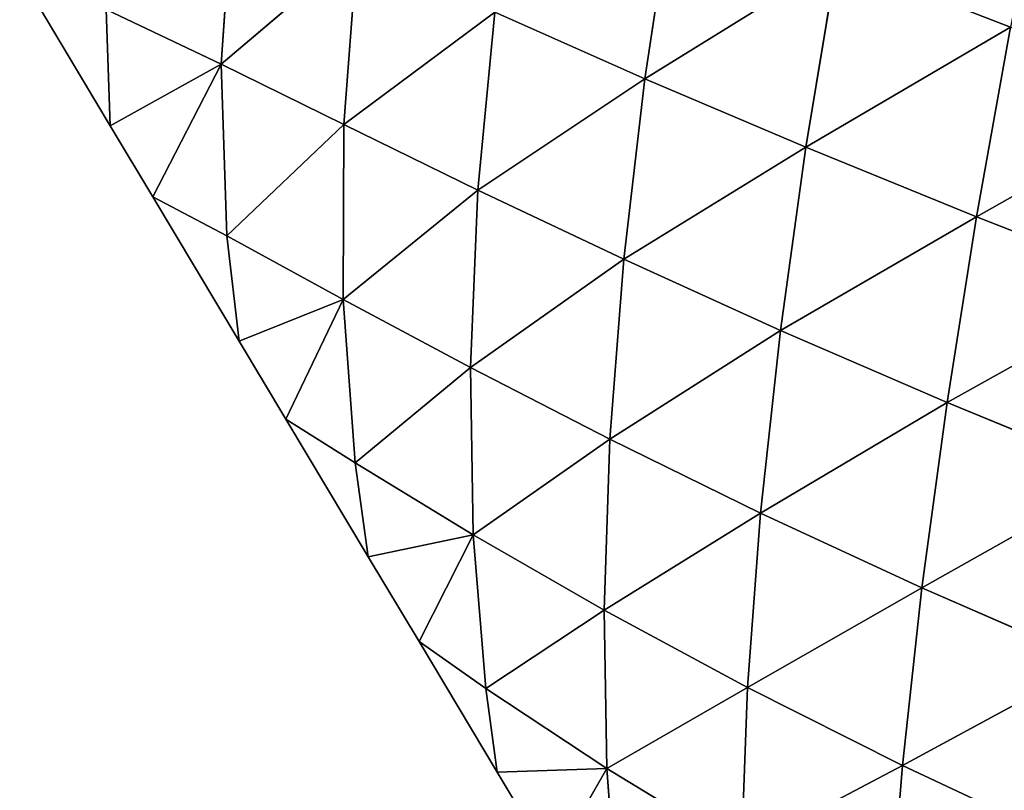
# Model space of a CAD drawing. Extents: x 0 to 5032, y 0 to 2269.
# Drawn here: x 885 to 946, y 935 to 983 of the extents above; entities that cross this region are included whole.
import ezdxf

# ---------------------------------------------------------------- set-up
doc = ezdxf.new("R2010")
doc.units = 0
doc.header["$LTSCALE"] = 25.4
doc.layers.get('0').update_dxf_attribs({"color": 13, "linetype": 'CONTINUOUS'})

msp = doc.modelspace()

# ---------------------------------------------------------------- linework, layer by layer
at = {"color": 95}
for p, q in [((897.948, 991.527, 22.942), (897.2, 980.662, 16.465)), ((897.948, 991.527, 22.942), (897.2, 980.662, 16.465)), ((925.399, 991.307, 70.286), (923.658, 979.748, 62.606)), ((925.399, 991.307, 70.286), (923.658, 979.748, 62.606)), ((905.694, 987.861, 35.736), (897.2, 980.662, 16.465)), ((905.694, 987.861, 35.736), (897.2, 980.662, 16.465)), ((905.694, 987.861, 35.736), (904.863, 976.884, 28.197)), ((905.694, 987.861, 35.736), (904.863, 976.884, 28.197)), ((935.643, 987.163, 84.006), (923.658, 979.748, 62.606)), ((935.643, 987.163, 84.006), (923.658, 979.748, 62.606)), ((935.643, 987.163, 84.006), (933.711, 975.468, 75.801)), ((935.643, 987.163, 84.006), (933.711, 975.468, 75.801)), ((946.48, 982.956, 96.956), (935.643, 987.163, 84.006)), ((946.48, 982.956, 96.956), (935.643, 987.163, 84.006)), ((884.625, 986.266), (890.283, 976.813)), ((897.2, 980.662, 16.465), (890.026, 984.062, 6.113)), ((897.2, 980.662, 16.465), (890.026, 984.062, 6.113)), ((890.026, 984.062, 6.113), (890.283, 976.813)), ((890.026, 984.062, 6.113), (890.283, 976.813)), ((914.292, 983.904, 49.117), (904.863, 976.884, 28.197)), ((914.292, 983.904, 49.117), (904.863, 976.884, 28.197)), ((914.292, 983.904, 49.117), (913.236, 972.788, 40.781)), ((914.292, 983.904, 49.117), (913.236, 972.788, 40.781)), ((923.658, 979.748, 62.606), (914.292, 983.904, 49.117)), ((923.658, 979.748, 62.606), (914.292, 983.904, 49.117)), ((946.48, 982.956, 96.956), (933.711, 975.468, 75.801)), ((946.48, 982.956, 96.956), (933.711, 975.468, 75.801)), ((946.48, 982.956, 96.956), (944.36, 971.127, 88.369)), ((946.48, 982.956, 96.956), (944.36, 971.127, 88.369)), ((897.2, 980.662, 16.465), (890.283, 976.813)), ((897.2, 980.662, 16.465), (890.283, 976.813)), ((897.2, 980.662, 16.465), (892.936, 972.382)), ((897.2, 980.662, 16.465), (892.936, 972.382)), ((904.863, 976.884, 28.197), (897.2, 980.662, 16.465)), ((897.2, 980.662, 16.465), (897.556, 969.928, 7.108)), ((904.863, 976.884, 28.197), (897.2, 980.662, 16.465)), ((897.2, 980.662, 16.465), (897.556, 969.928, 7.108)), ((923.658, 979.748, 62.606), (913.236, 972.788, 40.781)), ((923.658, 979.748, 62.606), (913.236, 972.788, 40.781)), ((923.658, 979.748, 62.606), (922.337, 968.477, 53.678)), ((923.658, 979.748, 62.606), (922.337, 968.477, 53.678)), ((933.711, 975.468, 75.801), (923.658, 979.748, 62.606)), ((933.711, 975.468, 75.801), (923.658, 979.748, 62.606)), ((957.808, 978.727, 108.928), (944.36, 971.127, 88.369)), ((957.808, 978.727, 108.928), (944.36, 971.127, 88.369)), ((890.283, 976.813), (892.936, 972.382)), ((904.863, 976.884, 28.197), (897.556, 969.928, 7.108)), ((904.863, 976.884, 28.197), (897.556, 969.928, 7.108)), ((904.863, 976.884, 28.197), (904.814, 965.974, 18.494)), ((904.863, 976.884, 28.197), (904.814, 965.974, 18.494)), ((913.236, 972.788, 40.781), (904.863, 976.884, 28.197)), ((913.236, 972.788, 40.781), (904.863, 976.884, 28.197)), ((933.711, 975.468, 75.801), (922.337, 968.477, 53.678)), ((933.711, 975.468, 75.801), (922.337, 968.477, 53.678)), ((933.711, 975.468, 75.801), (932.121, 964.037, 66.439)), ((933.711, 975.468, 75.801), (932.121, 964.037, 66.439)), ((944.36, 971.127, 88.369), (933.711, 975.468, 75.801)), ((944.36, 971.127, 88.369), (933.711, 975.468, 75.801)), ((913.236, 972.788, 40.781), (904.814, 965.974, 18.494)), ((913.236, 972.788, 40.781), (904.814, 965.974, 18.494)), ((913.236, 972.788, 40.781), (912.765, 961.716, 30.65)), ((913.236, 972.788, 40.781), (912.765, 961.716, 30.65)), ((922.337, 968.477, 53.678), (913.236, 972.788, 40.781)), ((922.337, 968.477, 53.678), (913.236, 972.788, 40.781)), ((897.556, 969.928, 7.108), (892.936, 972.382)), ((892.936, 972.382), (898.336, 963.361)), ((897.556, 969.928, 7.108), (892.936, 972.382)), ((944.36, 971.127, 88.369), (932.121, 964.037, 66.439)), ((944.36, 971.127, 88.369), (932.121, 964.037, 66.439)), ((944.36, 971.127, 88.369), (942.521, 959.536, 78.691)), ((944.36, 971.127, 88.369), (942.521, 959.536, 78.691)), ((955.52, 966.769, 100.06), (944.36, 971.127, 88.369)), ((955.52, 966.769, 100.06), (944.36, 971.127, 88.369)), ((904.814, 965.974, 18.494), (897.556, 969.928, 7.108)), ((904.814, 965.974, 18.494), (897.556, 969.928, 7.108)), ((897.556, 969.928, 7.108), (898.336, 963.361)), ((897.556, 969.928, 7.108), (898.336, 963.361)), ((922.337, 968.477, 53.678), (912.765, 961.716, 30.65)), ((922.337, 968.477, 53.678), (912.765, 961.716, 30.65)), ((922.337, 968.477, 53.678), (921.462, 957.24, 43.178)), ((922.337, 968.477, 53.678), (921.462, 957.24, 43.178)), ((932.121, 964.037, 66.439), (922.337, 968.477, 53.678)), ((932.121, 964.037, 66.439), (922.337, 968.477, 53.678)), ((955.52, 966.769, 100.06), (942.521, 959.536, 78.691)), ((955.52, 966.769, 100.06), (942.521, 959.536, 78.691)), ((904.814, 965.974, 18.494), (898.336, 963.361)), ((904.814, 965.974, 18.494), (898.336, 963.361)), ((904.814, 965.974, 18.494), (901.247, 958.498)), ((904.814, 965.974, 18.494), (901.247, 958.498)), ((912.765, 961.716, 30.65), (904.814, 965.974, 18.494)), ((904.814, 965.974, 18.494), (905.567, 955.772, 7.328)), ((912.765, 961.716, 30.65), (904.814, 965.974, 18.494)), ((904.814, 965.974, 18.494), (905.567, 955.772, 7.328)), ((932.121, 964.037, 66.439), (921.462, 957.24, 43.178)), ((932.121, 964.037, 66.439), (921.462, 957.24, 43.178)), ((932.121, 964.037, 66.439), (930.877, 952.633, 55.658)), ((932.121, 964.037, 66.439), (930.877, 952.633, 55.658)), ((942.521, 959.536, 78.691), (932.121, 964.037, 66.439)), ((942.521, 959.536, 78.691), (932.121, 964.037, 66.439)), ((898.336, 963.361), (901.247, 958.498)), ((912.765, 961.716, 30.65), (905.567, 955.772, 7.328)), ((912.765, 961.716, 30.65), (905.567, 955.772, 7.328)), ((921.462, 957.24, 43.178), (912.765, 961.716, 30.65)), ((912.765, 961.716, 30.65), (912.943, 951.274, 19.292)), ((921.462, 957.24, 43.178), (912.765, 961.716, 30.65)), ((912.765, 961.716, 30.65), (912.943, 951.274, 19.292)), ((942.521, 959.536, 78.691), (930.877, 952.633, 55.658)), ((942.521, 959.536, 78.691), (930.877, 952.633, 55.658)), ((942.521, 959.536, 78.691), (940.952, 947.972, 67.709)), ((942.521, 959.536, 78.691), (940.952, 947.972, 67.709)), ((953.464, 955.028, 90.145), (942.521, 959.536, 78.691)), ((953.464, 955.028, 90.145), (942.521, 959.536, 78.691)), ((905.567, 955.772, 7.328), (901.247, 958.498)), ((901.247, 958.498), (906.389, 949.908)), ((905.567, 955.772, 7.328), (901.247, 958.498)), ((921.462, 957.24, 43.178), (912.943, 951.274, 19.292)), ((921.462, 957.24, 43.178), (912.943, 951.274, 19.292)), ((921.462, 957.24, 43.178), (921.111, 946.57, 31.618)), ((921.462, 957.24, 43.178), (921.111, 946.57, 31.618)), ((930.877, 952.633, 55.658), (921.462, 957.24, 43.178)), ((930.877, 952.633, 55.658), (921.462, 957.24, 43.178)), ((912.943, 951.274, 19.292), (905.567, 955.772, 7.328)), ((905.567, 955.772, 7.328), (906.389, 949.908)), ((912.943, 951.274, 19.292), (905.567, 955.772, 7.328)), ((905.567, 955.772, 7.328), (906.389, 949.908)), ((953.464, 955.028, 90.145), (940.952, 947.972, 67.709)), ((953.464, 955.028, 90.145), (940.952, 947.972, 67.709)), ((930.877, 952.633, 55.658), (921.111, 946.57, 31.618)), ((930.877, 952.633, 55.658), (921.111, 946.57, 31.618)), ((930.877, 952.633, 55.658), (930.058, 941.745, 43.936)), ((930.877, 952.633, 55.658), (930.058, 941.745, 43.936)), ((940.952, 947.972, 67.709), (930.877, 952.633, 55.658)), ((940.952, 947.972, 67.709), (930.877, 952.633, 55.658)), ((912.943, 951.274, 19.292), (906.389, 949.908)), ((912.943, 951.274, 19.292), (906.389, 949.908)), ((912.943, 951.274, 19.292), (909.558, 944.614)), ((912.943, 951.274, 19.292), (909.558, 944.614)), ((921.111, 946.57, 31.618), (912.943, 951.274, 19.292)), ((912.943, 951.274, 19.292), (913.723, 941.675, 7.245)), ((921.111, 946.57, 31.618), (912.943, 951.274, 19.292)), ((912.943, 951.274, 19.292), (913.723, 941.675, 7.245)), ((906.389, 949.908), (909.558, 944.614)), ((940.952, 947.972, 67.709), (930.058, 941.745, 43.936)), ((940.952, 947.972, 67.709), (930.058, 941.745, 43.936)), ((940.952, 947.972, 67.709), (939.731, 936.878, 55.872)), ((940.952, 947.972, 67.709), (939.731, 936.878, 55.872)), ((951.621, 943.314, 79.012), (940.952, 947.972, 67.709)), ((951.621, 943.314, 79.012), (940.952, 947.972, 67.709)), ((921.111, 946.57, 31.618), (913.723, 941.675, 7.245)), ((921.111, 946.57, 31.618), (913.723, 941.675, 7.245)), ((921.111, 946.57, 31.618), (921.285, 936.681, 19.416)), ((930.058, 941.745, 43.936), (921.111, 946.57, 31.618)), ((930.058, 941.745, 43.936), (921.111, 946.57, 31.618)), ((921.111, 946.57, 31.618), (921.285, 936.681, 19.416)), ((913.723, 941.675, 7.245), (909.558, 944.614)), ((909.558, 944.614), (914.441, 936.455)), ((913.723, 941.675, 7.245), (909.558, 944.614)), ((951.621, 943.314, 79.012), (939.731, 936.878, 55.872)), ((951.621, 943.314, 79.012), (939.731, 936.878, 55.872)), ((930.058, 941.745, 43.936), (921.285, 936.681, 19.416)), ((930.058, 941.745, 43.936), (921.285, 936.681, 19.416)), ((930.058, 941.745, 43.936), (929.68, 931.573, 31.63)), ((930.058, 941.745, 43.936), (929.68, 931.573, 31.63)), ((939.731, 936.878, 55.872), (930.058, 941.745, 43.936)), ((939.731, 936.878, 55.872), (930.058, 941.745, 43.936)), ((921.285, 936.681, 19.416), (913.723, 941.675, 7.245)), ((921.285, 936.681, 19.416), (913.723, 941.675, 7.245)), ((913.723, 941.675, 7.245), (914.441, 936.455)), ((913.723, 941.675, 7.245), (914.441, 936.455)), ((939.731, 936.878, 55.872), (929.68, 931.573, 31.63)), ((939.731, 936.878, 55.872), (929.68, 931.573, 31.63)), ((939.731, 936.878, 55.872), (938.878, 926.44, 43.502)), ((939.731, 936.878, 55.872), (938.878, 926.44, 43.502)), ((950.064, 932.031, 67.088), (939.731, 936.878, 55.872)), ((950.064, 932.031, 67.088), (939.731, 936.878, 55.872)), ((921.285, 936.681, 19.416), (914.441, 936.455)), ((921.285, 936.681, 19.416), (914.441, 936.455)), ((914.441, 936.455), (917.869, 930.729)), ((921.285, 936.681, 19.416), (917.869, 930.729)), ((921.285, 936.681, 19.416), (917.869, 930.729)), ((929.68, 931.573, 31.63), (921.285, 936.681, 19.416)), ((921.285, 936.681, 19.416), (921.936, 927.648, 6.959)), ((929.68, 931.573, 31.63), (921.285, 936.681, 19.416)), ((921.285, 936.681, 19.416), (921.936, 927.648, 6.959))]:
    msp.add_line(p, q, dxfattribs=at)

# ---------------------------------------------------------------- meshes
mesh = msp.add_polyface(dxfattribs=at)
corners = [(948.836, 994.924, 104.438), (946.48, 982.956, 96.956), (935.643, 987.163, 84.006)]
mesh.append_faces([[corners[k] for k in face] for face in [(0, 1, 2)]], dxfattribs={"color": 95})
mesh = msp.add_polyface(dxfattribs=at)
corners = [(897.948, 991.527, 22.942), (897.2, 980.662, 16.465), (890.026, 984.062, 6.113)]
mesh.append_faces([[corners[k] for k in face] for face in [(0, 1, 2)]], dxfattribs={"color": 95})
mesh = msp.add_polyface(dxfattribs=at)
corners = [(897.948, 991.527, 22.942), (905.694, 987.861, 35.736), (897.2, 980.662, 16.465)]
mesh.append_faces([[corners[k] for k in face] for face in [(0, 1, 2)]], dxfattribs={"color": 95})
mesh = msp.add_polyface(dxfattribs=at)
corners = [(925.399, 991.307, 70.286), (923.658, 979.748, 62.606), (914.292, 983.904, 49.117)]
mesh.append_faces([[corners[k] for k in face] for face in [(0, 1, 2)]], dxfattribs={"color": 95})
mesh = msp.add_polyface(dxfattribs=at)
corners = [(925.399, 991.307, 70.286), (935.643, 987.163, 84.006), (923.658, 979.748, 62.606)]
mesh.append_faces([[corners[k] for k in face] for face in [(0, 1, 2)]], dxfattribs={"color": 95})
mesh = msp.add_polyface(dxfattribs=at)
corners = [(905.694, 987.861, 35.736), (904.863, 976.884, 28.197), (897.2, 980.662, 16.465)]
mesh.append_faces([[corners[k] for k in face] for face in [(0, 1, 2)]], dxfattribs={"color": 95})
mesh = msp.add_polyface(dxfattribs=at)
corners = [(905.694, 987.861, 35.736), (914.292, 983.904, 49.117), (904.863, 976.884, 28.197)]
mesh.append_faces([[corners[k] for k in face] for face in [(0, 1, 2)]], dxfattribs={"color": 95})
mesh = msp.add_polyface(dxfattribs=at)
corners = [(935.643, 987.163, 84.006), (933.711, 975.468, 75.801), (923.658, 979.748, 62.606)]
mesh.append_faces([[corners[k] for k in face] for face in [(0, 1, 2)]], dxfattribs={"color": 95})
mesh = msp.add_polyface(dxfattribs=at)
corners = [(935.643, 987.163, 84.006), (946.48, 982.956, 96.956), (933.711, 975.468, 75.801)]
mesh.append_faces([[corners[k] for k in face] for face in [(0, 1, 2)]], dxfattribs={"color": 95})
mesh = msp.add_polyface(dxfattribs=at)
corners = [(884.625, 986.266), (890.026, 984.062, 6.113), (890.283, 976.813)]
mesh.append_faces([[corners[k] for k in face] for face in [(0, 1, 2)]], dxfattribs={"color": 95})
mesh = msp.add_polyface(dxfattribs=at)
corners = [(890.026, 984.062, 6.113), (897.2, 980.662, 16.465), (890.283, 976.813)]
mesh.append_faces([[corners[k] for k in face] for face in [(0, 1, 2)]], dxfattribs={"color": 95})
mesh = msp.add_polyface(dxfattribs=at)
corners = [(914.292, 983.904, 49.117), (913.236, 972.788, 40.781), (904.863, 976.884, 28.197)]
mesh.append_faces([[corners[k] for k in face] for face in [(0, 1, 2)]], dxfattribs={"color": 95})
mesh = msp.add_polyface(dxfattribs=at)
corners = [(914.292, 983.904, 49.117), (923.658, 979.748, 62.606), (913.236, 972.788, 40.781)]
mesh.append_faces([[corners[k] for k in face] for face in [(0, 1, 2)]], dxfattribs={"color": 95})
mesh = msp.add_polyface(dxfattribs=at)
corners = [(946.48, 982.956, 96.956), (944.36, 971.127, 88.369), (933.711, 975.468, 75.801)]
mesh.append_faces([[corners[k] for k in face] for face in [(0, 1, 2)]], dxfattribs={"color": 95})
mesh = msp.add_polyface(dxfattribs=at)
corners = [(946.48, 982.956, 96.956), (957.808, 978.727, 108.928), (944.36, 971.127, 88.369)]
mesh.append_faces([[corners[k] for k in face] for face in [(0, 1, 2)]], dxfattribs={"color": 95})
mesh = msp.add_polyface(dxfattribs=at)
corners = [(897.2, 980.662, 16.465), (892.936, 972.382), (890.283, 976.813)]
mesh.append_faces([[corners[k] for k in face] for face in [(0, 1, 2)]], dxfattribs={"color": 95})
mesh = msp.add_polyface(dxfattribs=at)
corners = [(897.2, 980.662, 16.465), (897.556, 969.928, 7.108), (892.936, 972.382)]
mesh.append_faces([[corners[k] for k in face] for face in [(0, 1, 2)]], dxfattribs={"color": 95})
mesh = msp.add_polyface(dxfattribs=at)
corners = [(897.2, 980.662, 16.465), (904.863, 976.884, 28.197), (897.556, 969.928, 7.108)]
mesh.append_faces([[corners[k] for k in face] for face in [(0, 1, 2)]], dxfattribs={"color": 95})
mesh = msp.add_polyface(dxfattribs=at)
corners = [(923.658, 979.748, 62.606), (922.337, 968.477, 53.678), (913.236, 972.788, 40.781)]
mesh.append_faces([[corners[k] for k in face] for face in [(0, 1, 2)]], dxfattribs={"color": 95})
mesh = msp.add_polyface(dxfattribs=at)
corners = [(923.658, 979.748, 62.606), (933.711, 975.468, 75.801), (922.337, 968.477, 53.678)]
mesh.append_faces([[corners[k] for k in face] for face in [(0, 1, 2)]], dxfattribs={"color": 95})
mesh = msp.add_polyface(dxfattribs=at)
corners = [(957.808, 978.727, 108.928), (955.52, 966.769, 100.06), (944.36, 971.127, 88.369)]
mesh.append_faces([[corners[k] for k in face] for face in [(0, 1, 2)]], dxfattribs={"color": 95})
mesh = msp.add_polyface(dxfattribs=at)
corners = [(904.863, 976.884, 28.197), (904.814, 965.974, 18.494), (897.556, 969.928, 7.108)]
mesh.append_faces([[corners[k] for k in face] for face in [(0, 1, 2)]], dxfattribs={"color": 95})
mesh = msp.add_polyface(dxfattribs=at)
corners = [(904.863, 976.884, 28.197), (913.236, 972.788, 40.781), (904.814, 965.974, 18.494)]
mesh.append_faces([[corners[k] for k in face] for face in [(0, 1, 2)]], dxfattribs={"color": 95})
mesh = msp.add_polyface(dxfattribs=at)
corners = [(933.711, 975.468, 75.801), (932.121, 964.037, 66.439), (922.337, 968.477, 53.678)]
mesh.append_faces([[corners[k] for k in face] for face in [(0, 1, 2)]], dxfattribs={"color": 95})
mesh = msp.add_polyface(dxfattribs=at)
corners = [(933.711, 975.468, 75.801), (944.36, 971.127, 88.369), (932.121, 964.037, 66.439)]
mesh.append_faces([[corners[k] for k in face] for face in [(0, 1, 2)]], dxfattribs={"color": 95})
mesh = msp.add_polyface(dxfattribs=at)
corners = [(913.236, 972.788, 40.781), (912.765, 961.716, 30.65), (904.814, 965.974, 18.494)]
mesh.append_faces([[corners[k] for k in face] for face in [(0, 1, 2)]], dxfattribs={"color": 95})
mesh = msp.add_polyface(dxfattribs=at)
corners = [(913.236, 972.788, 40.781), (922.337, 968.477, 53.678), (912.765, 961.716, 30.65)]
mesh.append_faces([[corners[k] for k in face] for face in [(0, 1, 2)]], dxfattribs={"color": 95})
mesh = msp.add_polyface(dxfattribs=at)
corners = [(892.936, 972.382), (897.556, 969.928, 7.108), (898.336, 963.361)]
mesh.append_faces([[corners[k] for k in face] for face in [(0, 1, 2)]], dxfattribs={"color": 95})
mesh = msp.add_polyface(dxfattribs=at)
corners = [(944.36, 971.127, 88.369), (942.521, 959.536, 78.691), (932.121, 964.037, 66.439)]
mesh.append_faces([[corners[k] for k in face] for face in [(0, 1, 2)]], dxfattribs={"color": 95})
mesh = msp.add_polyface(dxfattribs=at)
corners = [(944.36, 971.127, 88.369), (955.52, 966.769, 100.06), (942.521, 959.536, 78.691)]
mesh.append_faces([[corners[k] for k in face] for face in [(0, 1, 2)]], dxfattribs={"color": 95})
mesh = msp.add_polyface(dxfattribs=at)
corners = [(897.556, 969.928, 7.108), (904.814, 965.974, 18.494), (898.336, 963.361)]
mesh.append_faces([[corners[k] for k in face] for face in [(0, 1, 2)]], dxfattribs={"color": 95})
mesh = msp.add_polyface(dxfattribs=at)
corners = [(922.337, 968.477, 53.678), (921.462, 957.24, 43.178), (912.765, 961.716, 30.65)]
mesh.append_faces([[corners[k] for k in face] for face in [(0, 1, 2)]], dxfattribs={"color": 95})
mesh = msp.add_polyface(dxfattribs=at)
corners = [(922.337, 968.477, 53.678), (932.121, 964.037, 66.439), (921.462, 957.24, 43.178)]
mesh.append_faces([[corners[k] for k in face] for face in [(0, 1, 2)]], dxfattribs={"color": 95})
mesh = msp.add_polyface(dxfattribs=at)
corners = [(955.52, 966.769, 100.06), (953.464, 955.028, 90.145), (942.521, 959.536, 78.691)]
mesh.append_faces([[corners[k] for k in face] for face in [(0, 1, 2)]], dxfattribs={"color": 95})
mesh = msp.add_polyface(dxfattribs=at)
corners = [(904.814, 965.974, 18.494), (901.247, 958.498), (898.336, 963.361)]
mesh.append_faces([[corners[k] for k in face] for face in [(0, 1, 2)]], dxfattribs={"color": 95})
mesh = msp.add_polyface(dxfattribs=at)
corners = [(904.814, 965.974, 18.494), (905.567, 955.772, 7.328), (901.247, 958.498)]
mesh.append_faces([[corners[k] for k in face] for face in [(0, 1, 2)]], dxfattribs={"color": 95})
mesh = msp.add_polyface(dxfattribs=at)
corners = [(904.814, 965.974, 18.494), (912.765, 961.716, 30.65), (905.567, 955.772, 7.328)]
mesh.append_faces([[corners[k] for k in face] for face in [(0, 1, 2)]], dxfattribs={"color": 95})
mesh = msp.add_polyface(dxfattribs=at)
corners = [(932.121, 964.037, 66.439), (930.877, 952.633, 55.658), (921.462, 957.24, 43.178)]
mesh.append_faces([[corners[k] for k in face] for face in [(0, 1, 2)]], dxfattribs={"color": 95})
mesh = msp.add_polyface(dxfattribs=at)
corners = [(932.121, 964.037, 66.439), (942.521, 959.536, 78.691), (930.877, 952.633, 55.658)]
mesh.append_faces([[corners[k] for k in face] for face in [(0, 1, 2)]], dxfattribs={"color": 95})
mesh = msp.add_polyface(dxfattribs=at)
corners = [(912.765, 961.716, 30.65), (912.943, 951.274, 19.292), (905.567, 955.772, 7.328)]
mesh.append_faces([[corners[k] for k in face] for face in [(0, 1, 2)]], dxfattribs={"color": 95})
mesh = msp.add_polyface(dxfattribs=at)
corners = [(912.765, 961.716, 30.65), (921.462, 957.24, 43.178), (912.943, 951.274, 19.292)]
mesh.append_faces([[corners[k] for k in face] for face in [(0, 1, 2)]], dxfattribs={"color": 95})
mesh = msp.add_polyface(dxfattribs=at)
corners = [(942.521, 959.536, 78.691), (940.952, 947.972, 67.709), (930.877, 952.633, 55.658)]
mesh.append_faces([[corners[k] for k in face] for face in [(0, 1, 2)]], dxfattribs={"color": 95})
mesh = msp.add_polyface(dxfattribs=at)
corners = [(942.521, 959.536, 78.691), (953.464, 955.028, 90.145), (940.952, 947.972, 67.709)]
mesh.append_faces([[corners[k] for k in face] for face in [(0, 1, 2)]], dxfattribs={"color": 95})
mesh = msp.add_polyface(dxfattribs=at)
corners = [(901.247, 958.498), (905.567, 955.772, 7.328), (906.389, 949.908)]
mesh.append_faces([[corners[k] for k in face] for face in [(0, 1, 2)]], dxfattribs={"color": 95})
mesh = msp.add_polyface(dxfattribs=at)
corners = [(921.462, 957.24, 43.178), (921.111, 946.57, 31.618), (912.943, 951.274, 19.292)]
mesh.append_faces([[corners[k] for k in face] for face in [(0, 1, 2)]], dxfattribs={"color": 95})
mesh = msp.add_polyface(dxfattribs=at)
corners = [(921.462, 957.24, 43.178), (930.877, 952.633, 55.658), (921.111, 946.57, 31.618)]
mesh.append_faces([[corners[k] for k in face] for face in [(0, 1, 2)]], dxfattribs={"color": 95})
mesh = msp.add_polyface(dxfattribs=at)
corners = [(905.567, 955.772, 7.328), (912.943, 951.274, 19.292), (906.389, 949.908)]
mesh.append_faces([[corners[k] for k in face] for face in [(0, 1, 2)]], dxfattribs={"color": 95})
mesh = msp.add_polyface(dxfattribs=at)
corners = [(953.464, 955.028, 90.145), (951.621, 943.314, 79.012), (940.952, 947.972, 67.709)]
mesh.append_faces([[corners[k] for k in face] for face in [(0, 1, 2)]], dxfattribs={"color": 95})
mesh = msp.add_polyface(dxfattribs=at)
corners = [(930.877, 952.633, 55.658), (930.058, 941.745, 43.936), (921.111, 946.57, 31.618)]
mesh.append_faces([[corners[k] for k in face] for face in [(0, 1, 2)]], dxfattribs={"color": 95})
mesh = msp.add_polyface(dxfattribs=at)
corners = [(930.877, 952.633, 55.658), (940.952, 947.972, 67.709), (930.058, 941.745, 43.936)]
mesh.append_faces([[corners[k] for k in face] for face in [(0, 1, 2)]], dxfattribs={"color": 95})
mesh = msp.add_polyface(dxfattribs=at)
corners = [(912.943, 951.274, 19.292), (909.558, 944.614), (906.389, 949.908)]
mesh.append_faces([[corners[k] for k in face] for face in [(0, 1, 2)]], dxfattribs={"color": 95})
mesh = msp.add_polyface(dxfattribs=at)
corners = [(912.943, 951.274, 19.292), (913.723, 941.675, 7.245), (909.558, 944.614)]
mesh.append_faces([[corners[k] for k in face] for face in [(0, 1, 2)]], dxfattribs={"color": 95})
mesh = msp.add_polyface(dxfattribs=at)
corners = [(912.943, 951.274, 19.292), (921.111, 946.57, 31.618), (913.723, 941.675, 7.245)]
mesh.append_faces([[corners[k] for k in face] for face in [(0, 1, 2)]], dxfattribs={"color": 95})
mesh = msp.add_polyface(dxfattribs=at)
corners = [(940.952, 947.972, 67.709), (939.731, 936.878, 55.872), (930.058, 941.745, 43.936)]
mesh.append_faces([[corners[k] for k in face] for face in [(0, 1, 2)]], dxfattribs={"color": 95})
mesh = msp.add_polyface(dxfattribs=at)
corners = [(940.952, 947.972, 67.709), (951.621, 943.314, 79.012), (939.731, 936.878, 55.872)]
mesh.append_faces([[corners[k] for k in face] for face in [(0, 1, 2)]], dxfattribs={"color": 95})
mesh = msp.add_polyface(dxfattribs=at)
corners = [(921.111, 946.57, 31.618), (921.285, 936.681, 19.416), (913.723, 941.675, 7.245)]
mesh.append_faces([[corners[k] for k in face] for face in [(0, 1, 2)]], dxfattribs={"color": 95})
mesh = msp.add_polyface(dxfattribs=at)
corners = [(921.111, 946.57, 31.618), (930.058, 941.745, 43.936), (921.285, 936.681, 19.416)]
mesh.append_faces([[corners[k] for k in face] for face in [(0, 1, 2)]], dxfattribs={"color": 95})
mesh = msp.add_polyface(dxfattribs=at)
corners = [(909.558, 944.614), (913.723, 941.675, 7.245), (914.441, 936.455)]
mesh.append_faces([[corners[k] for k in face] for face in [(0, 1, 2)]], dxfattribs={"color": 95})
mesh = msp.add_polyface(dxfattribs=at)
corners = [(951.621, 943.314, 79.012), (950.064, 932.031, 67.088), (939.731, 936.878, 55.872)]
mesh.append_faces([[corners[k] for k in face] for face in [(0, 1, 2)]], dxfattribs={"color": 95})
mesh = msp.add_polyface(dxfattribs=at)
corners = [(930.058, 941.745, 43.936), (929.68, 931.573, 31.63), (921.285, 936.681, 19.416)]
mesh.append_faces([[corners[k] for k in face] for face in [(0, 1, 2)]], dxfattribs={"color": 95})
mesh = msp.add_polyface(dxfattribs=at)
corners = [(930.058, 941.745, 43.936), (939.731, 936.878, 55.872), (929.68, 931.573, 31.63)]
mesh.append_faces([[corners[k] for k in face] for face in [(0, 1, 2)]], dxfattribs={"color": 95})
mesh = msp.add_polyface(dxfattribs=at)
corners = [(913.723, 941.675, 7.245), (921.285, 936.681, 19.416), (914.441, 936.455)]
mesh.append_faces([[corners[k] for k in face] for face in [(0, 1, 2)]], dxfattribs={"color": 95})
mesh = msp.add_polyface(dxfattribs=at)
corners = [(939.731, 936.878, 55.872), (938.878, 926.44, 43.502), (929.68, 931.573, 31.63)]
mesh.append_faces([[corners[k] for k in face] for face in [(0, 1, 2)]], dxfattribs={"color": 95})
mesh = msp.add_polyface(dxfattribs=at)
corners = [(939.731, 936.878, 55.872), (950.064, 932.031, 67.088), (938.878, 926.44, 43.502)]
mesh.append_faces([[corners[k] for k in face] for face in [(0, 1, 2)]], dxfattribs={"color": 95})
mesh = msp.add_polyface(dxfattribs=at)
corners = [(921.285, 936.681, 19.416), (917.869, 930.729), (914.441, 936.455)]
mesh.append_faces([[corners[k] for k in face] for face in [(0, 1, 2)]], dxfattribs={"color": 95})
mesh = msp.add_polyface(dxfattribs=at)
corners = [(921.285, 936.681, 19.416), (921.936, 927.648, 6.959), (917.869, 930.729)]
mesh.append_faces([[corners[k] for k in face] for face in [(0, 1, 2)]], dxfattribs={"color": 95})
mesh = msp.add_polyface(dxfattribs=at)
corners = [(921.285, 936.681, 19.416), (929.68, 931.573, 31.63), (921.936, 927.648, 6.959)]
mesh.append_faces([[corners[k] for k in face] for face in [(0, 1, 2)]], dxfattribs={"color": 95})

doc.saveas('drawing.dxf')
